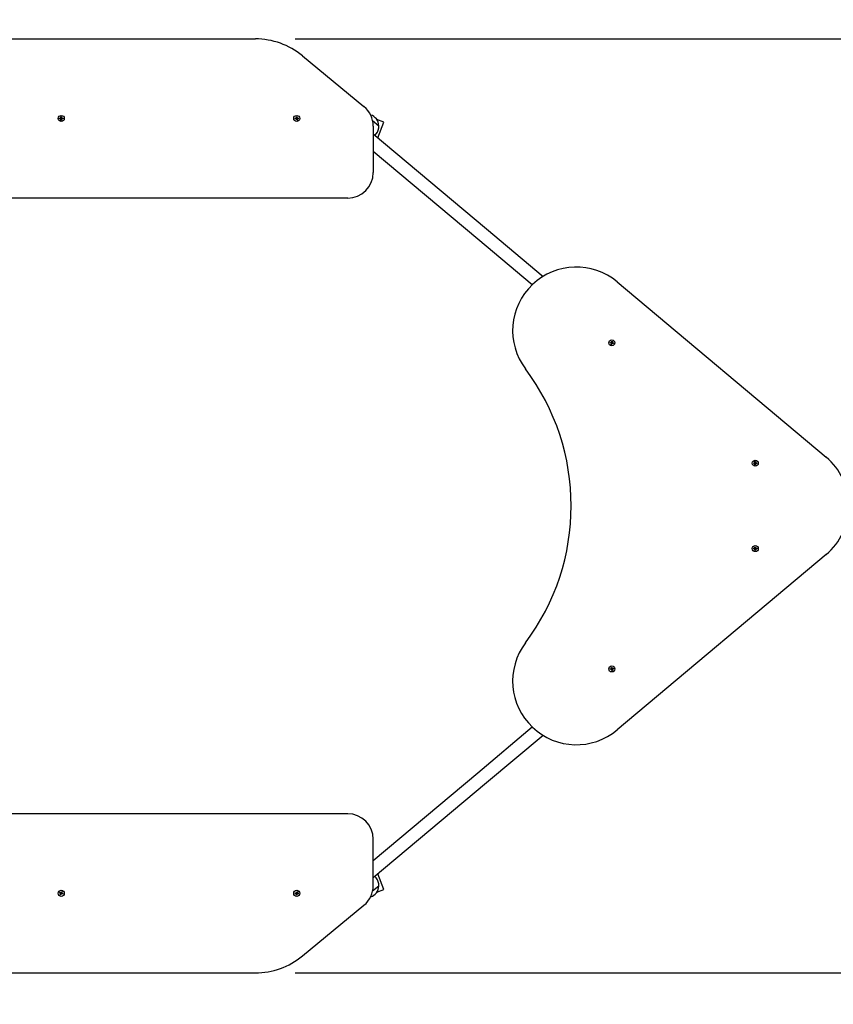
# Model space of a CAD drawing. Units: metres. Extents: x 1.04 to 7.08, y 0.76 to 5.7.
# Drawn here: x 3.78 to 5.05, y 2.69 to 4.23 of the extents above; entities that cross this region are included whole.
import ezdxf

# ---------------------------------------------------------------- set-up
doc = ezdxf.new("R2010")
doc.units = ezdxf.units.M
doc.header["$LTSCALE"] = 35
doc.header["$PDSIZE"] = -1
doc.linetypes.add('SLD-Сплошная', pattern=[0])
doc.layers.add('ПРИМЕЧАНИЯ', color=7, linetype='SLD-Сплошная')
doc.styles.add('SLDTEXTSTYLE1', font='isocpeui.ttf')
doc.dimstyles.new('SLDDIMSTYLE3', dxfattribs={"dimtxt": 0.105, "dimasz": 0.105, "dimexe": 0, "dimexo": 0.0625, "dimgap": 0.02625, "dimtad": 2, "dimrnd": 1e-09, "dimzin": 12, "dimdsep": 46, "dimtxsty": 'SLDTEXTSTYLE1', "dimsah": 1, "dimcen": 0.09, "dimadec": 0, "dimazin": 3, "dimtfac": 1, "dimtdec": 3, "dimtofl": 0, "dimtmove": 0, "dimatfit": 3, "dimfxl": 1, "dimfrac": 2, "dimtolj": 1, "dimtzin": 12, "dimarcsym": 0})

# ---------------------------------------------------------------- blocks, each defined once
blk = doc.blocks.new('_D_5')
at = {"layer": 'Defpoints', "color": 0, "transparency": 16777216}
for p in [(6.5787, 3.4693), (1.0387, 2.7358), (1.0387, 0.7799)]:
    blk.add_point(p, dxfattribs=at)
at = {"layer": 'ПРИМЕЧАНИЯ', "color": 0, "lineweight": -2, "transparency": 16777216}
for p, q in [((6.5787, 3.4068), (6.5787, 0.7799)), ((1.0387, 2.6733), (1.0387, 0.7799)), ((6.4737, 0.7799), (1.1437, 0.7799))]:
    blk.add_line(p, q, dxfattribs=at)
at = {"layer": 'ПРИМЕЧАНИЯ', "color": 0, "transparency": 16777216}
for points in [[(1.1437, 0.7974), (1.1437, 0.7624), (1.0387, 0.7799)], [(6.4737, 0.7974), (6.4737, 0.7624), (6.5787, 0.7799)]]:
    blk.add_solid(points, dxfattribs=at)
at = {"layer": 'ПРИМЕЧАНИЯ', "color": 0, "transparency": 16777216, "insert": (3.8087, 0.9559), "char_height": 0.105, "attachment_point": 2, "style": 'SLDTEXTSTYLE1'}
blk.add_mtext('\\A1;5,54м', dxfattribs=at)
blk = doc.blocks.new('_D_6')
at = {"layer": 'Defpoints', "color": 0, "transparency": 16777216}
for p in [(4.2601, 5.7028), (7.0618, 5.7028), (4.2601, 1.2358)]:
    blk.add_point(p, dxfattribs=at)
at = {"layer": 'ПРИМЕЧАНИЯ', "color": 0, "lineweight": -2, "transparency": 16777216}
for p, q in [((4.3226, 5.7028), (7.0618, 5.7028)), ((7.0618, 1.3408), (7.0618, 5.5978)), ((4.3226, 1.2358), (7.0618, 1.2358))]:
    blk.add_line(p, q, dxfattribs=at)
at = {"layer": 'ПРИМЕЧАНИЯ', "color": 0, "transparency": 16777216}
for points in [[(7.0443, 5.5978), (7.0793, 5.5978), (7.0618, 5.7028)], [(7.0443, 1.3408), (7.0793, 1.3408), (7.0618, 1.2358)]]:
    blk.add_solid(points, dxfattribs=at)
at = {"layer": 'ПРИМЕЧАНИЯ', "color": 0, "transparency": 16777216, "insert": (6.9068, 3.4693), "char_height": 0.105, "attachment_point": 2, "rotation": 90, "style": 'SLDTEXTSTYLE1'}
blk.add_mtext('\\A1;4.46м', dxfattribs=at)
blk = doc.blocks.new('*D13')
at = {"layer": 'Defpoints', "color": 0, "transparency": 16777216}
for p in [(4.1467, 4.2028), (5.5509, 4.2028), (4.1467, 2.7358)]:
    blk.add_point(p, dxfattribs=at)
at = {"layer": 'ПРИМЕЧАНИЯ', "color": 0, "lineweight": -2, "transparency": 16777216}
for p, q in [((4.2092, 4.2028), (5.5509, 4.2028)), ((5.5509, 2.8408), (5.5509, 4.0978)), ((4.2092, 2.7358), (5.5509, 2.7358))]:
    blk.add_line(p, q, dxfattribs=at)
at = {"layer": 'ПРИМЕЧАНИЯ', "color": 0, "transparency": 16777216}
for points in [[(5.5334, 4.0978), (5.5684, 4.0978), (5.5509, 4.2028)], [(5.5334, 2.8408), (5.5684, 2.8408), (5.5509, 2.7358)]]:
    blk.add_solid(points, dxfattribs=at)
at = {"layer": 'ПРИМЕЧАНИЯ', "color": 0, "transparency": 16777216, "insert": (5.4379, 3.4693), "char_height": 0.105, "attachment_point": 5, "rotation": 90, "style": 'SLDTEXTSTYLE1'}
blk.add_mtext('\\A1;1,46м', dxfattribs=at)
blk = doc.blocks.new('*D14')
at = {"layer": 'Defpoints', "color": 0, "transparency": 16777216}
for p in [(5.0787, 3.4693), (2.5387, 2.9213), (5.0787, 2.313)]:
    blk.add_point(p, dxfattribs=at)
at = {"layer": 'ПРИМЕЧАНИЯ', "color": 0, "lineweight": -2, "transparency": 16777216}
for p, q in [((5.0787, 3.4068), (5.0787, 2.313)), ((2.5387, 2.8588), (2.5387, 2.313)), ((2.6437, 2.313), (4.9737, 2.313))]:
    blk.add_line(p, q, dxfattribs=at)
at = {"layer": 'ПРИМЕЧАНИЯ', "color": 0, "transparency": 16777216}
for points in [[(2.6437, 2.3305), (2.6437, 2.2955), (2.5387, 2.313)], [(4.9737, 2.3305), (4.9737, 2.2955), (5.0787, 2.313)]]:
    blk.add_solid(points, dxfattribs=at)
at = {"layer": 'ПРИМЕЧАНИЯ', "color": 0, "transparency": 16777216, "insert": (3.8087, 2.426), "char_height": 0.105, "attachment_point": 5, "style": 'SLDTEXTSTYLE1'}
blk.add_mtext('\\A1;2,54м', dxfattribs=at)

msp = doc.modelspace()

# ---------------------------------------------------------------- linework, layer by layer
at = {"color": 7, "linetype": 'SLD-Сплошная', "lineweight": 25}
for p, q in [((3.4417, 4.2028), (4.1467, 4.2028)), ((4.2205, 4.1763), (4.3171, 4.0966)), ((3.8392, 4.0783), (3.8405, 4.0783)), ((3.8392, 4.0773), (3.8392, 4.0783)), ((3.8405, 4.0773), (3.8392, 4.0773)), ((3.8405, 4.079), (3.8411, 4.0787)), ((3.8408, 4.0784), (3.8405, 4.079)), ((3.841, 4.0785), (3.8405, 4.079)), ((3.8405, 4.0766), (3.8408, 4.0772)), ((3.841, 4.0771), (3.8405, 4.0766)), ((3.8411, 4.077), (3.8405, 4.0766)), ((3.8406, 4.0773), (3.8406, 4.0783)), ((3.8412, 4.0803), (3.8422, 4.0803)), ((3.8412, 4.079), (3.8412, 4.0803)), ((3.8412, 4.0789), (3.8422, 4.0789)), ((3.8422, 4.0767), (3.8412, 4.0767)), ((3.8412, 4.0754), (3.8412, 4.0766)), ((3.8422, 4.0754), (3.8412, 4.0754)), ((3.8422, 4.0803), (3.8422, 4.079)), ((3.8422, 4.0766), (3.8422, 4.0754)), ((3.8423, 4.0787), (3.8429, 4.079)), ((3.8429, 4.0766), (3.8423, 4.0769)), ((3.8424, 4.0785), (3.8429, 4.079)), ((3.8424, 4.0771), (3.8429, 4.0766)), ((3.8425, 4.0772), (3.8429, 4.0766)), ((3.8429, 4.079), (3.8426, 4.0784)), ((3.8428, 4.0783), (3.8428, 4.0773)), ((3.8429, 4.0783), (3.8441, 4.0783)), ((3.8441, 4.0773), (3.8429, 4.0773)), ((3.8441, 4.0783), (3.8441, 4.0773)), ((4.2092, 4.0779), (4.2104, 4.0781)), ((4.2094, 4.0769), (4.2092, 4.0779)), ((4.2106, 4.0771), (4.2094, 4.0769)), ((4.2103, 4.0788), (4.2109, 4.0785)), ((4.2107, 4.0782), (4.2103, 4.0788)), ((4.2109, 4.0784), (4.2103, 4.0788)), ((4.2107, 4.0771), (4.2105, 4.0781)), ((4.2107, 4.0764), (4.211, 4.0771)), ((4.2111, 4.077), (4.2107, 4.0764)), ((4.2113, 4.0769), (4.2107, 4.0764)), ((4.2108, 4.0801), (4.2117, 4.0803)), ((4.211, 4.0789), (4.2108, 4.0801)), ((4.211, 4.0788), (4.212, 4.079)), ((4.2124, 4.0768), (4.2114, 4.0766)), ((4.2116, 4.0753), (4.2114, 4.0765)), ((4.2126, 4.0755), (4.2116, 4.0753)), ((4.2117, 4.0803), (4.212, 4.0791)), ((4.2121, 4.0788), (4.2127, 4.0792)), ((4.2123, 4.0786), (4.2127, 4.0792)), ((4.2127, 4.0792), (4.2124, 4.0786)), ((4.2131, 4.0768), (4.2124, 4.0771)), ((4.2124, 4.0767), (4.2126, 4.0755)), ((4.2125, 4.0772), (4.2131, 4.0768)), ((4.2126, 4.0774), (4.2131, 4.0768)), ((4.2127, 4.0785), (4.2129, 4.0775)), ((4.2128, 4.0785), (4.214, 4.0787)), ((4.2142, 4.0778), (4.213, 4.0775)), ((4.214, 4.0787), (4.2142, 4.0778)), ((4.3307, 4.0747), (4.3404, 4.0665)), ((4.3483, 4.0722), (4.3375, 4.0761)), ((4.3392, 4.0473), (4.3483, 4.0722)), ((4.3317, 4.0658), (4.3317, 3.9928)), ((4.3317, 4.0536), (4.5094, 3.9045)), ((4.3345, 4.0513), (4.3317, 4.0536)), ((4.3345, 4.0513), (4.3364, 4.0536)), ((4.4959, 3.8884), (4.3317, 4.0262)), ((4.2917, 3.9528), (3.4417, 3.9528)), ((4.5094, 3.9045), (4.5984, 3.8298)), ((4.5814, 3.8166), (4.4959, 3.8884)), ((4.715, 3.8211), (5.043, 3.5459)), ((4.7063, 3.7267), (4.7065, 3.7279)), ((4.7065, 3.7279), (4.7075, 3.7277)), ((4.7075, 3.7277), (4.7073, 3.7265)), ((4.704, 3.7253), (4.7042, 3.7263)), ((4.7053, 3.7251), (4.704, 3.7253)), ((4.7042, 3.7263), (4.7054, 3.7261)), ((4.7051, 3.7244), (4.7056, 3.7249)), ((4.7057, 3.7248), (4.7051, 3.7244)), ((4.7058, 3.7246), (4.7051, 3.7244)), ((4.7054, 3.7251), (4.7055, 3.7261)), ((4.7056, 3.7268), (4.7061, 3.7263)), ((4.7058, 3.7261), (4.7056, 3.7268)), ((4.706, 3.7262), (4.7056, 3.7268)), ((4.7056, 3.723), (4.7058, 3.7242)), ((4.7066, 3.7229), (4.7056, 3.723)), ((4.7069, 3.7242), (4.7058, 3.7244)), ((4.7062, 3.7265), (4.7072, 3.7264)), ((4.7068, 3.7241), (4.7066, 3.7229)), ((4.7075, 3.7239), (4.707, 3.7244)), ((4.7071, 3.7245), (4.7075, 3.7239)), ((4.7073, 3.7261), (4.708, 3.7263)), ((4.7073, 3.7246), (4.7075, 3.7239)), ((4.7074, 3.7259), (4.708, 3.7263)), ((4.708, 3.7263), (4.7075, 3.7258)), ((4.7077, 3.7257), (4.7075, 3.7247)), ((4.7089, 3.7244), (4.7077, 3.7246)), ((4.7078, 3.7256), (4.709, 3.7254)), ((4.709, 3.7254), (4.7089, 3.7244)), ((4.9293, 3.5369), (4.9305, 3.5369)), ((4.9293, 3.5359), (4.9293, 3.5369)), ((4.9305, 3.5359), (4.9293, 3.5359)), ((4.9305, 3.5376), (4.9312, 3.5372)), ((4.9309, 3.537), (4.9305, 3.5376)), ((4.931, 3.5371), (4.9305, 3.5376)), ((4.9305, 3.5352), (4.9309, 3.5358)), ((4.931, 3.5357), (4.9305, 3.5352)), ((4.9312, 3.5355), (4.9305, 3.5352)), ((4.9307, 3.5359), (4.9307, 3.5369)), ((4.9313, 3.5376), (4.9313, 3.5388)), ((4.9313, 3.5388), (4.9323, 3.5388)), ((4.9313, 3.5375), (4.9323, 3.5375)), ((4.9323, 3.5353), (4.9313, 3.5353)), ((4.9313, 3.5339), (4.9313, 3.5352)), ((4.9323, 3.5339), (4.9313, 3.5339)), ((4.9323, 3.5388), (4.9323, 3.5376)), ((4.9323, 3.5352), (4.9323, 3.5339)), ((4.9324, 3.5372), (4.933, 3.5376)), ((4.933, 3.5352), (4.9324, 3.5355)), ((4.9325, 3.5371), (4.933, 3.5376)), ((4.9325, 3.5357), (4.933, 3.5352)), ((4.933, 3.5376), (4.9326, 3.537)), ((4.9326, 3.5358), (4.933, 3.5352)), ((4.9329, 3.5369), (4.9329, 3.5359)), ((4.933, 3.5369), (4.9342, 3.5369)), ((4.9342, 3.5359), (4.933, 3.5359)), ((4.9342, 3.5369), (4.9342, 3.5359)), ((4.9293, 3.4027), (4.9305, 3.4027)), ((4.9293, 3.4017), (4.9293, 3.4027)), ((4.9305, 3.4035), (4.9312, 3.4031)), ((4.9309, 3.4028), (4.9305, 3.4035)), ((4.931, 3.403), (4.9305, 3.4035)), ((4.9307, 3.4017), (4.9307, 3.4028)), ((4.9313, 3.4047), (4.9323, 3.4047)), ((4.9313, 3.4035), (4.9313, 3.4047)), ((4.9313, 3.4034), (4.9323, 3.4034)), ((4.9323, 3.4047), (4.9323, 3.4035)), ((4.9324, 3.4031), (4.933, 3.4035)), ((4.9325, 3.403), (4.933, 3.4035)), ((4.933, 3.4035), (4.9326, 3.4028)), ((4.9329, 3.4028), (4.9329, 3.4017)), ((4.933, 3.4027), (4.9342, 3.4027)), ((4.9342, 3.4027), (4.9342, 3.4017)), ((5.043, 3.3927), (4.715, 3.1175)), ((4.9305, 3.4017), (4.9293, 3.4017)), ((4.9305, 3.401), (4.9309, 3.4016)), ((4.931, 3.4015), (4.9305, 3.401)), ((4.9312, 3.4014), (4.9305, 3.401)), ((4.9323, 3.4011), (4.9313, 3.4011)), ((4.9313, 3.3998), (4.9313, 3.401)), ((4.9323, 3.3998), (4.9313, 3.3998)), ((4.9323, 3.401), (4.9323, 3.3998)), ((4.933, 3.401), (4.9324, 3.4014)), ((4.9325, 3.4015), (4.933, 3.401)), ((4.9326, 3.4016), (4.933, 3.401)), ((4.9342, 3.4017), (4.933, 3.4017)), ((4.704, 3.2133), (4.7053, 3.2135)), ((4.7042, 3.2123), (4.704, 3.2133)), ((4.7054, 3.2126), (4.7042, 3.2123)), ((4.7051, 3.2143), (4.7058, 3.214)), ((4.7056, 3.2137), (4.7051, 3.2143)), ((4.7057, 3.2138), (4.7051, 3.2143)), ((4.7055, 3.2126), (4.7054, 3.2136)), ((4.7056, 3.2156), (4.7066, 3.2158)), ((4.7058, 3.2144), (4.7056, 3.2156)), ((4.7056, 3.2118), (4.7058, 3.2125)), ((4.706, 3.2124), (4.7056, 3.2118)), ((4.7061, 3.2123), (4.7056, 3.2118)), ((4.7058, 3.2143), (4.7069, 3.2144)), ((4.7072, 3.2123), (4.7062, 3.2121)), ((4.7065, 3.2108), (4.7063, 3.212)), ((4.7075, 3.2109), (4.7065, 3.2108)), ((4.7066, 3.2158), (4.7068, 3.2146)), ((4.707, 3.2142), (4.7075, 3.2147)), ((4.7071, 3.2141), (4.7075, 3.2147)), ((4.7075, 3.2147), (4.7073, 3.214)), ((4.708, 3.2123), (4.7073, 3.2125)), ((4.7073, 3.2121), (4.7075, 3.2109)), ((4.7074, 3.2127), (4.708, 3.2123)), ((4.7075, 3.214), (4.7077, 3.213)), ((4.7075, 3.2128), (4.708, 3.2123)), ((4.7077, 3.214), (4.7089, 3.2142)), ((4.709, 3.2132), (4.7078, 3.213)), ((4.7089, 3.2142), (4.709, 3.2132)), ((4.4959, 3.0502), (4.5814, 3.122)), ((4.5984, 3.1088), (4.5094, 3.0341)), ((4.3317, 2.9124), (4.4959, 3.0502)), ((4.5094, 3.0341), (4.3317, 2.885)), ((4.2917, 2.9858), (3.4417, 2.9858)), ((4.3317, 2.8728), (4.3317, 2.9458)), ((4.3364, 2.8851), (4.3345, 2.8874)), ((4.3483, 2.8665), (4.3392, 2.8914)), ((3.8392, 2.8613), (3.8396, 2.8622)), ((3.8404, 2.8608), (3.8392, 2.8613)), ((3.8396, 2.8622), (3.8408, 2.8617)), ((3.8405, 2.8608), (3.8409, 2.8617)), ((3.841, 2.8624), (3.8415, 2.8618)), ((3.8411, 2.8617), (3.841, 2.8624)), ((3.8413, 2.8617), (3.841, 2.8624)), ((3.8416, 2.862), (3.8426, 2.8616)), ((3.8417, 2.8621), (3.8422, 2.8633)), ((3.8422, 2.8633), (3.8431, 2.8629)), ((3.8431, 2.8629), (3.8426, 2.8618)), ((3.8426, 2.8614), (3.8433, 2.8615)), ((3.8426, 2.8612), (3.8433, 2.8615)), ((3.8433, 2.8615), (3.8427, 2.861)), ((4.2092, 2.8607), (4.2094, 2.8617)), ((4.2094, 2.8617), (4.2106, 2.8615)), ((4.2105, 2.8605), (4.2107, 2.8615)), ((4.2107, 2.8622), (4.2113, 2.8618)), ((4.2109, 2.8615), (4.2107, 2.8622)), ((4.2111, 2.8616), (4.2107, 2.8622)), ((4.2114, 2.8621), (4.2116, 2.8633)), ((4.2114, 2.862), (4.2124, 2.8618)), ((4.2116, 2.8633), (4.2126, 2.8631)), ((4.2126, 2.8631), (4.2124, 2.8619)), ((4.2124, 2.8616), (4.2131, 2.8618)), ((4.2125, 2.8614), (4.2131, 2.8618)), ((4.2131, 2.8618), (4.2126, 2.8612)), ((4.3404, 2.8721), (4.3307, 2.8639)), ((4.3375, 2.8625), (4.3483, 2.8665)), ((3.8401, 2.8601), (3.8407, 2.8606)), ((3.8408, 2.8604), (3.8401, 2.8601)), ((3.8408, 2.8602), (3.8401, 2.8601)), ((3.8403, 2.8587), (3.8408, 2.8599)), ((3.8412, 2.8584), (3.8403, 2.8587)), ((3.8417, 2.8596), (3.8408, 2.86)), ((3.8417, 2.8595), (3.8412, 2.8584)), ((3.8424, 2.8592), (3.8419, 2.8598)), ((3.8421, 2.8599), (3.8424, 2.8592)), ((3.8423, 2.8599), (3.8424, 2.8592)), ((3.8429, 2.8609), (3.8425, 2.8599)), ((3.8438, 2.8594), (3.8426, 2.8599)), ((3.843, 2.8608), (3.8441, 2.8603)), ((3.8441, 2.8603), (3.8438, 2.8594)), ((4.2104, 2.8605), (4.2092, 2.8607)), ((4.2103, 2.8598), (4.2107, 2.8604)), ((4.2109, 2.8602), (4.2103, 2.8598)), ((4.211, 2.8601), (4.2103, 2.8598)), ((4.2108, 2.8585), (4.211, 2.8597)), ((4.2118, 2.8583), (4.2108, 2.8585)), ((4.212, 2.8596), (4.211, 2.8598)), ((4.212, 2.8595), (4.2118, 2.8583)), ((4.2127, 2.8594), (4.2121, 2.8599)), ((4.2123, 2.86), (4.2127, 2.8594)), ((4.2124, 2.8601), (4.2127, 2.8594)), ((4.2129, 2.8611), (4.2127, 2.8601)), ((4.214, 2.8599), (4.2128, 2.8601)), ((4.213, 2.8611), (4.2142, 2.8609)), ((4.2142, 2.8609), (4.214, 2.8599)), ((4.2205, 2.7623), (4.3171, 2.842)), ((3.4417, 2.7358), (4.1467, 2.7358))]:
    msp.add_line(p, q, dxfattribs=at)
for centre in [(3.8417, 4.0778), (4.2117, 4.0778), (4.7065, 3.7254), (4.9318, 3.5364), (4.9318, 3.4022), (4.7065, 3.2133), (3.8417, 2.8608), (4.2117, 2.8608)]:
    msp.add_circle(centre, 0.0048, dxfattribs=at)
for centre, radius, start, end in [((4.1467, 4.0868), 0.116, 50.5, 90), ((4.2917, 4.0658), 0.04, 0, 50.5), ((4.3229, 4.0664), 0.0175, 0.3062, 74.2899), ((3.8405, 4.079), 0.000725, 269.3849, 299.3849), ((3.8405, 4.0766), 0.000725, 59.3849, 89.3849), ((3.8405, 4.079), 0.000725, 299.3849, 314.3849), ((3.8405, 4.0766), 0.000725, 44.3849, 59.3849), ((3.8405, 4.079), 0.000725, 314.3849, 329.3849), ((3.8405, 4.0766), 0.000725, 29.3849, 44.3849), ((3.8405, 4.079), 0.000725, 329.3849, 359.3849), ((3.8405, 4.0766), 0.000725, 359.3849, 29.3849), ((3.8429, 4.079), 0.000725, 179.3849, 209.3849), ((3.8429, 4.0766), 0.000725, 149.3849, 179.3849), ((3.8429, 4.079), 0.000725, 209.3849, 224.3849), ((3.8429, 4.0766), 0.000725, 134.3849, 149.3849), ((3.8429, 4.079), 0.000725, 224.3849, 239.3849), ((3.8429, 4.0766), 0.000725, 119.3849, 134.3849), ((3.8429, 4.0766), 0.000725, 89.3849, 119.3849), ((3.8429, 4.079), 0.000725, 239.3849, 269.3849), ((4.2103, 4.0788), 0.000725, 280.4067, 310.4067), ((4.2107, 4.0764), 0.000725, 70.4067, 100.4067), ((4.2103, 4.0788), 0.000725, 310.4067, 325.4067), ((4.2103, 4.0788), 0.000725, 340.4067, 10.4067), ((4.2103, 4.0788), 0.000725, 325.4067, 340.4067), ((4.2107, 4.0764), 0.000725, 55.4067, 70.4067), ((4.2107, 4.0764), 0.000725, 40.4067, 55.4067), ((4.2107, 4.0764), 0.000725, 10.4067, 40.4067), ((4.2127, 4.0792), 0.000725, 190.4067, 220.4067), ((4.2127, 4.0792), 0.000725, 220.4067, 235.4067), ((4.2127, 4.0792), 0.000725, 235.4067, 250.4067), ((4.2127, 4.0792), 0.000725, 250.4067, 280.4067), ((4.2131, 4.0768), 0.000725, 145.4067, 160.4067), ((4.2131, 4.0768), 0.000725, 160.4067, 190.4067), ((4.2131, 4.0768), 0.000725, 130.4067, 145.4067), ((4.2131, 4.0768), 0.000725, 100.4067, 130.4067), ((4.323, 4.0648), 0.0175, 320, 5.5648), ((4.2917, 3.9928), 0.04, 270, 0), ((4.6507, 3.7445), 0.1, 50, 216.9363), ((4.7051, 3.7244), 0.000725, 49.8489, 79.8489), ((4.7056, 3.7268), 0.000725, 259.8489, 289.8489), ((4.7051, 3.7244), 0.000725, 34.8489, 49.8489), ((4.7051, 3.7244), 0.000725, 19.8489, 34.8489), ((4.7056, 3.7268), 0.000725, 289.8489, 304.8489), ((4.7051, 3.7244), 0.000725, 349.8489, 19.8489), ((4.7056, 3.7268), 0.000725, 304.8489, 319.8489), ((4.7056, 3.7268), 0.000725, 319.8489, 349.8489), ((4.7075, 3.7239), 0.000725, 139.8489, 169.8489), ((4.7075, 3.7239), 0.000725, 124.8489, 139.8489), ((4.7075, 3.7239), 0.000725, 109.8489, 124.8489), ((4.708, 3.7263), 0.000725, 169.8489, 199.8489), ((4.708, 3.7263), 0.000725, 199.8489, 214.8489), ((4.7075, 3.7239), 0.000725, 79.8489, 109.8489), ((4.708, 3.7263), 0.000725, 214.8489, 229.8489), ((4.708, 3.7263), 0.000725, 229.8489, 259.8489), ((4.2846, 3.4693), 0.358, 323.0637, 36.9363), ((4.9787, 3.4693), 0.1, 310, 50), ((4.9305, 3.5376), 0.000725, 270, 300), ((4.9305, 3.5352), 0.000725, 60, 90), ((4.9305, 3.5376), 0.000725, 300, 315), ((4.9305, 3.5352), 0.000725, 45, 60), ((4.9305, 3.5376), 0.000725, 315, 330), ((4.9305, 3.5352), 0.000725, 30, 45), ((4.9305, 3.5376), 0.000725, 330, 0), ((4.9305, 3.5352), 0.000725, 0, 30), ((4.933, 3.5376), 0.000725, 180, 210), ((4.933, 3.5352), 0.000725, 150, 180), ((4.933, 3.5376), 0.000725, 210, 225), ((4.933, 3.5352), 0.000725, 135, 150), ((4.933, 3.5376), 0.000725, 225, 240), ((4.933, 3.5352), 0.000725, 120, 135), ((4.933, 3.5376), 0.000725, 240, 270), ((4.933, 3.5352), 0.000725, 90, 120), ((4.9305, 3.4035), 0.000725, 270, 300), ((4.9305, 3.4035), 0.000725, 300, 315), ((4.9305, 3.4035), 0.000725, 315, 330), ((4.9305, 3.4035), 0.000725, 330, 360), ((4.933, 3.4035), 0.000725, 180, 210), ((4.933, 3.4035), 0.000725, 210, 225), ((4.933, 3.4035), 0.000725, 225, 240), ((4.933, 3.4035), 0.000725, 240, 270), ((4.9305, 3.401), 0.000725, 60, 90), ((4.9305, 3.401), 0.000725, 45, 60), ((4.9305, 3.401), 0.000725, 30, 45), ((4.9305, 3.401), 0.000725, 0, 30), ((4.933, 3.401), 0.000725, 150, 180), ((4.933, 3.401), 0.000725, 135, 150), ((4.933, 3.401), 0.000725, 120, 135), ((4.933, 3.401), 0.000725, 90, 120), ((4.6507, 3.1941), 0.1, 143.0637, 310), ((4.7051, 3.2143), 0.000725, 280.1511, 310.1511), ((4.7056, 3.2118), 0.000725, 70.1511, 100.1511), ((4.7051, 3.2143), 0.000725, 310.1511, 325.1511), ((4.7051, 3.2143), 0.000725, 325.1511, 340.1511), ((4.7051, 3.2143), 0.000725, 340.1511, 10.1511), ((4.7056, 3.2118), 0.000725, 55.1511, 70.1511), ((4.7056, 3.2118), 0.000725, 40.1511, 55.1511), ((4.7056, 3.2118), 0.000725, 10.1511, 40.1511), ((4.7075, 3.2147), 0.000725, 190.1511, 220.1511), ((4.7075, 3.2147), 0.000725, 220.1511, 235.1511), ((4.7075, 3.2147), 0.000725, 235.1511, 250.1511), ((4.708, 3.2123), 0.000725, 160.1511, 190.1511), ((4.7075, 3.2147), 0.000725, 250.1511, 280.1511), ((4.708, 3.2123), 0.000725, 145.1511, 160.1511), ((4.708, 3.2123), 0.000725, 130.1511, 145.1511), ((4.708, 3.2123), 0.000725, 100.1511, 130.1511), ((4.2917, 2.9458), 0.04, 0, 90), ((4.323, 2.8738), 0.0175, 354.4352, 40), ((3.841, 2.8624), 0.000725, 247.6043, 277.6043), ((3.841, 2.8624), 0.000725, 277.6043, 292.6043), ((3.841, 2.8624), 0.000725, 292.6043, 307.6043), ((3.841, 2.8624), 0.000725, 307.6043, 337.6043), ((3.8433, 2.8615), 0.000725, 157.6043, 187.6043), ((3.8433, 2.8615), 0.000725, 187.6043, 202.6043), ((3.8433, 2.8615), 0.000725, 202.6043, 217.6043), ((4.2107, 2.8622), 0.000725, 260.0535, 290.0535), ((4.2107, 2.8622), 0.000725, 290.0535, 305.0535), ((4.2107, 2.8622), 0.000725, 305.0535, 320.0535), ((4.2107, 2.8622), 0.000725, 320.0535, 350.0535), ((4.2131, 2.8618), 0.000725, 170.0535, 200.0535), ((4.2131, 2.8618), 0.000725, 200.0535, 215.0535), ((4.2131, 2.8618), 0.000725, 215.0535, 230.0535), ((4.2131, 2.8618), 0.000725, 230.0535, 260.0535), ((4.2917, 2.8728), 0.04, 309.5, 0), ((4.3229, 2.8722), 0.0175, 285.7101, 359.6938), ((3.8401, 2.8601), 0.000725, 37.6043, 67.6043), ((3.8401, 2.8601), 0.000725, 22.6043, 37.6043), ((3.8401, 2.8601), 0.000725, 7.6043, 22.6043), ((3.8401, 2.8601), 0.000725, 337.6043, 7.6043), ((3.8424, 2.8592), 0.000725, 127.6043, 157.6043), ((3.8424, 2.8592), 0.000725, 112.6043, 127.6043), ((3.8424, 2.8592), 0.000725, 97.6043, 112.6043), ((3.8424, 2.8592), 0.000725, 67.6043, 97.6043), ((3.8433, 2.8615), 0.000725, 217.6043, 247.6043), ((4.2103, 2.8598), 0.000725, 50.0535, 80.0535), ((4.2103, 2.8598), 0.000725, 35.0535, 50.0535), ((4.2103, 2.8598), 0.000725, 20.0535, 35.0535), ((4.2103, 2.8598), 0.000725, 350.0535, 20.0535), ((4.2127, 2.8594), 0.000725, 140.0535, 170.0535), ((4.2127, 2.8594), 0.000725, 125.0535, 140.0535), ((4.2127, 2.8594), 0.000725, 110.0535, 125.0535), ((4.2127, 2.8594), 0.000725, 80.0535, 110.0535), ((4.1467, 2.8518), 0.116, 270, 309.5)]:
    msp.add_arc(centre, radius, start, end, dxfattribs=at)

# ---------------------------------------------------------------- dimensions: what is measured, and where the dimension line sits
at = {"layer": 'ПРИМЕЧАНИЯ', "color": 252, "true_color": 0x939598}
dim = msp.add_linear_dim(base=(7.0618, 5.7028), p1=(4.2601, 1.2358), p2=(4.2601, 5.7028), angle=90, text='4.46м', dimstyle='SLDDIMSTYLE3', override={"dimgap": 0.05, "dimtad": 3, "dimdsep": 44, "dimpost": 'м'}, dxfattribs=at)
dim.commit()
dim.dimension.update_dxf_attribs({"geometry": '_D_6', "text_midpoint": (7.0618, 3.4693), "dimtype": 160})
at = {"layer": 'ПРИМЕЧАНИЯ'}
dim = msp.add_linear_dim(base=(5.5509, 4.2028), p1=(4.1467, 2.7358), p2=(4.1467, 4.2028), angle=90, text='1,46м', dimstyle='SLDDIMSTYLE3', override={"dimgap": 0.05, "dimtad": 3, "dimdsep": 44, "dimpost": 'м'}, dxfattribs=at)
dim.commit()
dim.dimension.update_dxf_attribs({"geometry": '*D13', "text_midpoint": (5.4379, 3.4693)})
at = {"layer": 'ПРИМЕЧАНИЯ', "color": 252, "true_color": 0x939598}
dim = msp.add_linear_dim(base=(1.0387, 0.7799), p1=(6.5787, 3.4693), p2=(1.0387, 2.7358), dimstyle='SLDDIMSTYLE3', override={"dimgap": 0.05, "dimtad": 3, "dimdsep": 44, "dimpost": 'м'}, dxfattribs=at)
dim.commit()
dim.dimension.update_dxf_attribs({"geometry": '_D_5', "text_midpoint": (3.8087, 0.7799), "dimtype": 160})
at = {"layer": 'ПРИМЕЧАНИЯ'}
dim = msp.add_linear_dim(base=(5.0787, 2.313), p1=(2.5387, 2.9213), p2=(5.0787, 3.4693), dimstyle='SLDDIMSTYLE3', override={"dimgap": 0.05, "dimtad": 3, "dimdsep": 44, "dimpost": 'м'}, dxfattribs=at)
dim.commit()
dim.dimension.update_dxf_attribs({"geometry": '*D14', "text_midpoint": (3.8087, 2.426)})

doc.saveas('drawing.dxf')
